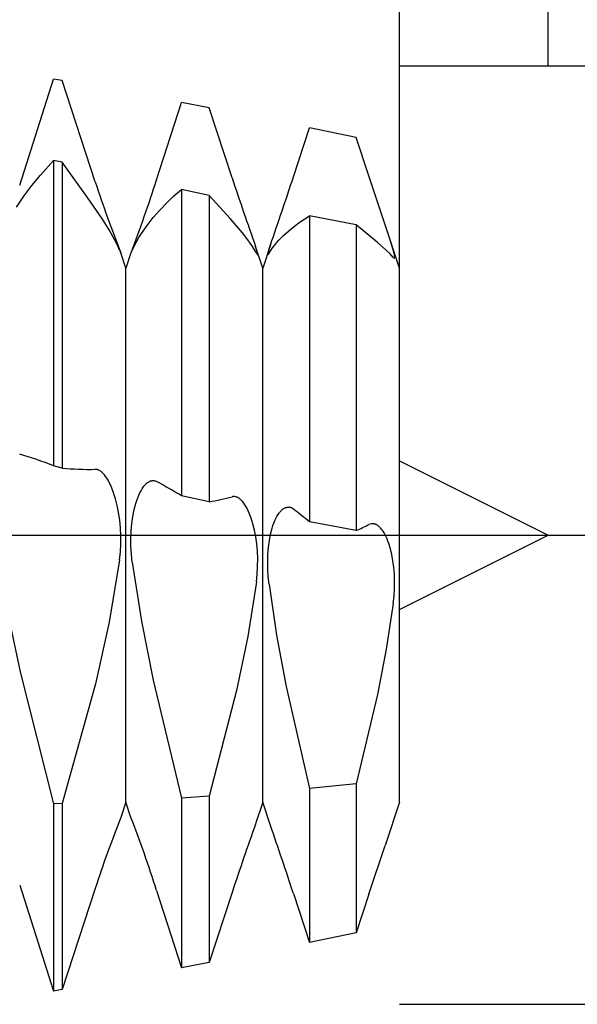
# Model space of a CAD drawing. Extents: x -47 to 99, y -6 to 95.
# Drawn here: x 78 to 85, y -6 to 7 of the extents above; entities that cross this region are included whole.
import ezdxf

# ---------------------------------------------------------------- set-up
doc = ezdxf.new("R2010")
doc.units = 0
doc.header["$PDMODE"] = 1
doc.header["$PDSIZE"] = 1
doc.linetypes.add('CENTER', pattern=[50.8, 31.75, -6.35, 6.35, -6.35])
doc.layers.get('DEFPOINTS').update_dxf_attribs({"linetype": 'CONTINUOUS'})
for name, color, linetype in [('1', 4, 'CONTINUOUS'), ('2', 7, 'CONTINUOUS'), ('4', 2, 'CENTER'), ('SK2', 7, 'CONTINUOUS'), ('SK4', 2, 'CENTER')]:
    doc.layers.add(name, color=color, linetype=linetype)
doc.styles.get("Standard").update_dxf_attribs({"font": 'monos.ttf'})
doc.dimstyles.get("Standard").update_dxf_attribs({"dimtxt": 3.5, "dimasz": 2.5, "dimexe": 0, "dimexo": 1.25, "dimtad": 1, "dimtoh": 1, "dimdsep": 46, "dimtxsty": 'STANDARD', "dimcen": 0.09, "dimazin": 2, "dimtp": 1, "dimtm": 1, "dimtfac": 1, "dimtofl": 0, "dimtmove": 0, "dimatfit": 3, "dimfxl": 1, "dimtolj": 1, "dimtzin": 0, "dimarcsym": 0})

# ---------------------------------------------------------------- blocks, each defined once
blk = doc.blocks.new('*D2')
at = {"layer": '2', "color": 0, "lineweight": -2}
for p, q in [((83, 6), (99.25, 6)), ((98, 3.5), (98, -3.5)), ((83, -6), (99.25, -6))]:
    blk.add_line(p, q, dxfattribs=at)
at = {"layer": '2', "color": 0}
for points in [[(98.417, 3.5), (97.583, 3.5), (98, 6)], [(97.583, -3.5), (98.417, -3.5), (98, -6)]]:
    blk.add_solid(points, dxfattribs=at)
at = {"layer": 'DEFPOINTS', "color": 0}
for p in [(83, 6), (83, -6), (98, -6)]:
    blk.add_point(p, dxfattribs=at)
at = {"layer": '2', "color": 0, "insert": (95.615, 0), "char_height": 3.5, "attachment_point": 5, "rotation": 90}
blk.add_mtext('\\A1;12', dxfattribs=at)
blk = doc.blocks.new('*D3')
at = {"layer": '2', "color": 0, "lineweight": -2}
for p, q in [((0, 0), (0, 76.25)), ((83, 0), (83, 76.25)), ((2.5, 75), (80.5, 75))]:
    blk.add_line(p, q, dxfattribs=at)
at = {"layer": '2', "color": 0}
for points in [[(2.5, 75.417), (2.5, 74.583), (0, 75)], [(80.5, 74.583), (80.5, 75.417), (83, 75)]]:
    blk.add_solid(points, dxfattribs=at)
at = {"layer": 'DEFPOINTS', "color": 0}
for p in [(83, 75), (0, 0), (83, 0)]:
    blk.add_point(p, dxfattribs=at)
at = {"layer": '2', "color": 0, "insert": (41.5, 77.436), "char_height": 3.5, "attachment_point": 5}
blk.add_mtext('\\A1;83', dxfattribs=at)
blk = doc.blocks.new('*D5')
at = {"layer": '2', "color": 0, "lineweight": -2}
for p, q in [((60, 4.35), (60, 61.25)), ((83, 6), (83, 61.25)), ((62.5, 60), (80.5, 60))]:
    blk.add_line(p, q, dxfattribs=at)
at = {"layer": '2', "color": 0}
for points in [[(62.5, 60.417), (62.5, 59.583), (60, 60)], [(80.5, 59.583), (80.5, 60.417), (83, 60)]]:
    blk.add_solid(points, dxfattribs=at)
at = {"layer": 'DEFPOINTS', "color": 0}
for p in [(83, 60), (83, 6), (60, 4.35)]:
    blk.add_point(p, dxfattribs=at)
at = {"layer": '2', "color": 0, "insert": (71.5, 62.436), "char_height": 3.5, "attachment_point": 5}
blk.add_mtext('\\A1;23', dxfattribs=at)
blk = doc.blocks.new('*D6')
at = {"layer": 'DEFPOINTS', "color": 0}
for p in [(84.9, 90), (-27.02, 6), (84.9, 6)]:
    blk.add_point(p, dxfattribs=at)
at = {"layer": 'SK2', "color": 0, "lineweight": -2}
for p, q in [((-27.02, 6), (-27.02, 91.25)), ((84.9, 6), (84.9, 91.25)), ((-24.52, 90), (82.4, 90))]:
    blk.add_line(p, q, dxfattribs=at)
at = {"layer": 'SK2', "color": 0}
for points in [[(-24.52, 90.417), (-24.52, 89.583), (-27.02, 90)], [(82.4, 89.583), (82.4, 90.417), (84.9, 90)]]:
    blk.add_solid(points, dxfattribs=at)
at = {"layer": 'SK2', "color": 0, "insert": (28.94, 92.436), "char_height": 3.5, "attachment_point": 5}
blk.add_mtext('\\A1;111.92', dxfattribs=at)

msp = doc.modelspace()

# ---------------------------------------------------------------- linework, layer by layer
at = {"layer": '1', "color": 1}
for p, q in [((78.142, 4.477), (78.575, 5.831)), ((78.683, 5.812), (78.575, 5.831)), ((79.108, 4.518), (78.683, 5.812)), ((79.892, 4.544), (80.21, 5.532)), ((80.564, 5.464), (80.21, 5.532)), ((80.858, 4.569), (80.564, 5.464)), ((81.642, 4.583), (81.846, 5.208)), ((82.445, 5.085), (81.846, 5.208)), ((82.608, 4.593), (82.445, 5.085)), ((78.406, 4.604), (78.575, 4.793)), ((78.575, 4.793), (78.575, 0.885)), ((78.683, 4.768), (78.575, 4.793)), ((78.683, 4.768), (78.683, 0.858)), ((79.011, 4.318), (78.683, 4.768)), ((78.298, 4.472), (78.406, 4.604)), ((82.817, 3.967), (82.608, 4.593)), ((78.196, 4.335), (78.298, 4.472)), ((80.114, 4.337), (80.21, 4.421)), ((80.21, 4.421), (80.21, 0.503)), ((80.564, 4.345), (80.21, 4.421)), ((78.099, 4.193), (78.196, 4.335)), ((79.202, 4.039), (79.011, 4.318)), ((80.022, 4.249), (80.114, 4.337)), ((80.564, 4.345), (80.564, 0.427)), ((80.834, 4.048), (80.564, 4.345)), ((79.849, 4.061), (79.933, 4.157)), ((79.933, 4.157), (80.022, 4.249)), ((79.286, 3.904), (79.202, 4.039)), ((79.77, 3.961), (79.849, 4.061)), ((80.99, 3.865), (80.834, 4.048)), ((81.729, 4.005), (81.846, 4.082)), ((81.846, 4.082), (81.846, 0.169)), ((82.445, 3.967), (81.846, 4.082)), ((79.359, 3.773), (79.286, 3.904)), ((79.698, 3.858), (79.77, 3.961)), ((81.585, 3.893), (81.655, 3.951)), ((81.655, 3.951), (81.729, 4.005)), ((82.445, 3.967), (82.445, 0.059)), ((82.718, 3.744), (82.445, 3.967)), ((82.821, 3.954), (82.817, 3.967)), ((83, 3.415), (82.817, 3.967)), ((82.879, 3.775), (82.821, 3.954)), ((79.635, 3.752), (79.665, 3.805)), ((79.665, 3.805), (79.698, 3.858)), ((81.058, 3.777), (80.99, 3.865)), ((81.457, 3.771), (81.518, 3.834)), ((81.518, 3.834), (81.585, 3.893)), ((79.391, 3.709), (79.359, 3.773)), ((79.419, 3.645), (79.391, 3.709)), ((79.581, 3.642), (79.606, 3.697)), ((79.606, 3.697), (79.635, 3.752)), ((81.118, 3.692), (81.058, 3.777)), ((81.145, 3.65), (81.118, 3.692)), ((81.159, 3.69), (81.158, 3.693)), ((81.25, 3.415), (81.158, 3.693)), ((81.182, 3.615), (81.159, 3.69)), ((81.349, 3.712), (81.25, 3.415)), ((81.328, 3.649), (81.349, 3.712)), ((81.352, 3.639), (81.376, 3.673)), ((81.376, 3.673), (81.401, 3.706)), ((81.401, 3.706), (81.428, 3.739)), ((81.428, 3.739), (81.457, 3.771)), ((82.83, 3.645), (82.718, 3.744)), ((82.917, 3.648), (82.879, 3.775)), ((79.435, 3.61), (79.435, 3.61)), ((79.5, 3.415), (79.435, 3.61)), ((79.565, 3.612), (79.5, 3.415)), ((79.565, 3.612), (79.565, 3.612)), ((81.169, 3.609), (81.145, 3.65)), ((81.185, 3.603), (81.182, 3.615)), ((81.185, 3.599), (81.185, 3.603)), ((81.186, 3.595), (81.185, 3.599)), ((81.185, 3.588), (81.185, 3.588)), ((81.185, 3.588), (81.185, 3.588)), ((81.185, 3.588), (81.185, 3.588)), ((81.185, 3.588), (81.185, 3.588)), ((81.185, 3.588), (81.185, 3.588)), ((81.185, 3.588), (81.185, 3.588)), ((81.185, 3.588), (81.185, 3.588)), ((81.185, 3.588), (81.185, 3.588)), ((81.185, 3.588), (81.185, 3.588)), ((81.185, 3.588), (81.185, 3.588)), ((81.185, 3.588), (81.185, 3.588)), ((81.185, 3.588), (81.185, 3.588)), ((81.185, 3.588), (81.185, 3.588)), ((81.185, 3.588), (81.185, 3.588)), ((81.185, 3.588), (81.185, 3.588)), ((81.185, 3.588), (81.185, 3.588)), ((81.185, 3.588), (81.186, 3.588)), ((81.186, 3.593), (81.186, 3.595)), ((81.186, 3.592), (81.186, 3.593)), ((81.186, 3.591), (81.186, 3.592)), ((81.186, 3.59), (81.186, 3.591)), ((81.186, 3.591), (81.186, 3.591)), ((81.186, 3.589), (81.186, 3.59)), ((81.186, 3.59), (81.186, 3.59)), ((81.186, 3.59), (81.186, 3.59)), ((81.186, 3.588), (81.186, 3.589)), ((81.186, 3.589), (81.186, 3.589)), ((81.186, 3.589), (81.186, 3.589)), ((81.186, 3.589), (81.186, 3.589)), ((81.186, 3.589), (81.186, 3.589)), ((81.186, 3.589), (81.186, 3.589)), ((81.186, 3.589), (81.186, 3.589)), ((81.186, 3.588), (81.186, 3.588)), ((81.314, 3.595), (81.315, 3.6)), ((81.314, 3.593), (81.314, 3.595)), ((81.314, 3.591), (81.314, 3.593)), ((81.314, 3.589), (81.314, 3.591)), ((81.314, 3.588), (81.314, 3.589)), ((81.314, 3.589), (81.314, 3.589)), ((81.314, 3.587), (81.314, 3.588)), ((81.314, 3.588), (81.314, 3.588)), ((81.314, 3.586), (81.314, 3.587)), ((81.314, 3.587), (81.314, 3.587)), ((81.314, 3.587), (81.314, 3.587)), ((81.314, 3.587), (81.314, 3.587)), ((81.314, 3.587), (81.314, 3.587)), ((81.315, 3.586), (81.314, 3.586)), ((81.314, 3.586), (81.314, 3.586)), ((81.314, 3.586), (81.314, 3.586)), ((81.314, 3.586), (81.314, 3.586)), ((81.315, 3.6), (81.318, 3.612)), ((81.315, 3.585), (81.315, 3.586)), ((81.315, 3.586), (81.315, 3.586)), ((81.315, 3.586), (81.315, 3.586)), ((81.315, 3.586), (81.315, 3.586)), ((81.315, 3.586), (81.315, 3.586)), ((81.315, 3.586), (81.315, 3.586)), ((81.315, 3.586), (81.315, 3.586)), ((81.315, 3.586), (81.315, 3.586)), ((81.315, 3.586), (81.315, 3.586)), ((81.315, 3.586), (81.315, 3.586)), ((81.315, 3.586), (81.315, 3.586)), ((81.315, 3.586), (81.315, 3.586)), ((81.315, 3.586), (81.315, 3.586)), ((81.316, 3.585), (81.315, 3.585)), ((81.315, 3.585), (81.315, 3.585)), ((81.315, 3.585), (81.315, 3.585)), ((81.315, 3.585), (81.315, 3.585)), ((81.318, 3.612), (81.328, 3.649)), ((81.331, 3.605), (81.352, 3.639)), ((82.878, 3.598), (82.83, 3.645)), ((82.919, 3.552), (82.878, 3.598)), ((82.929, 3.601), (82.917, 3.648)), ((82.933, 3.583), (82.929, 3.601)), ((82.931, 3.543), (82.931, 3.543)), ((82.931, 3.543), (82.932, 3.543)), ((82.932, 3.543), (82.932, 3.543)), ((82.932, 3.543), (82.932, 3.543)), ((82.932, 3.543), (82.932, 3.543)), ((82.932, 3.543), (82.932, 3.543)), ((82.932, 3.543), (82.932, 3.543)), ((82.932, 3.543), (82.932, 3.543)), ((82.932, 3.543), (82.933, 3.543)), ((82.935, 3.567), (82.933, 3.583)), ((82.933, 3.543), (82.934, 3.544)), ((82.933, 3.543), (82.933, 3.543)), ((82.933, 3.543), (82.933, 3.543)), ((82.933, 3.543), (82.933, 3.543)), ((82.933, 3.543), (82.933, 3.543)), ((82.933, 3.543), (82.933, 3.543)), ((82.933, 3.543), (82.933, 3.543)), ((82.934, 3.544), (82.934, 3.545)), ((82.934, 3.545), (82.934, 3.545)), ((82.934, 3.545), (82.935, 3.545)), ((82.934, 3.544), (82.934, 3.544)), ((82.934, 3.544), (82.934, 3.544)), ((82.934, 3.544), (82.934, 3.544)), ((82.934, 3.544), (82.934, 3.544)), ((82.936, 3.561), (82.935, 3.567)), ((82.935, 3.547), (82.936, 3.548)), ((82.935, 3.546), (82.935, 3.547)), ((82.935, 3.545), (82.935, 3.546)), ((82.935, 3.546), (82.935, 3.546)), ((82.935, 3.545), (82.935, 3.545)), ((82.936, 3.556), (82.936, 3.561)), ((82.936, 3.553), (82.936, 3.556)), ((82.936, 3.551), (82.936, 3.553)), ((82.936, 3.549), (82.936, 3.551)), ((82.936, 3.548), (82.936, 3.549)), ((82.936, 3.549), (82.936, 3.549)), ((79.5, -3.415), (79.5, 3.415)), ((81.25, -3.415), (81.25, 3.415)), ((83, -3.415), (83, 3.415)), ((78.683, 0.858), (78.575, 0.885)), ((83, 0.95), (84.9, 0)), ((79.132, 0.839), (79.128, 0.84)), ((79.136, 0.838), (79.132, 0.839)), ((79.14, 0.837), (79.136, 0.838)), ((79.144, 0.836), (79.14, 0.837)), ((79.148, 0.834), (79.144, 0.836)), ((79.152, 0.832), (79.148, 0.834)), ((79.16, 0.828), (79.152, 0.832)), ((79.169, 0.823), (79.16, 0.828)), ((79.177, 0.818), (79.169, 0.823)), ((79.185, 0.812), (79.177, 0.818)), ((79.193, 0.805), (79.185, 0.812)), ((79.201, 0.798), (79.193, 0.805)), ((79.209, 0.79), (79.201, 0.798)), ((79.217, 0.781), (79.209, 0.79)), ((79.225, 0.771), (79.217, 0.781)), ((79.241, 0.751), (79.225, 0.771)), ((79.257, 0.728), (79.241, 0.751)), ((79.272, 0.702), (79.257, 0.728)), ((79.287, 0.675), (79.272, 0.702)), ((79.302, 0.645), (79.287, 0.675)), ((79.316, 0.612), (79.302, 0.645)), ((79.731, 0.625), (79.738, 0.634)), ((79.738, 0.634), (79.746, 0.643)), ((79.746, 0.643), (79.754, 0.651)), ((79.754, 0.651), (79.761, 0.659)), ((79.761, 0.659), (79.769, 0.666)), ((79.769, 0.666), (79.777, 0.672)), ((79.777, 0.672), (79.785, 0.677)), ((79.785, 0.677), (79.793, 0.682)), ((79.793, 0.682), (79.801, 0.686)), ((79.801, 0.686), (79.805, 0.688)), ((79.805, 0.688), (79.809, 0.69)), ((79.809, 0.69), (79.812, 0.691)), ((79.812, 0.691), (79.816, 0.693)), ((79.816, 0.693), (79.82, 0.694)), ((79.82, 0.694), (79.824, 0.695)), ((79.824, 0.695), (79.828, 0.695)), ((79.828, 0.695), (79.832, 0.696)), ((79.832, 0.696), (79.836, 0.697)), ((79.836, 0.697), (79.84, 0.697)), ((79.84, 0.697), (79.844, 0.697)), ((79.844, 0.697), (79.848, 0.697)), ((79.848, 0.697), (79.852, 0.697)), ((79.852, 0.697), (79.855, 0.697)), ((79.855, 0.697), (79.859, 0.696)), ((79.859, 0.696), (79.863, 0.695)), ((79.863, 0.695), (79.863, 0.695)), ((79.343, 0.542), (79.316, 0.612)), ((79.368, 0.464), (79.343, 0.542)), ((79.653, 0.478), (79.666, 0.51)), ((79.666, 0.51), (79.679, 0.54)), ((79.679, 0.54), (79.694, 0.567)), ((79.694, 0.567), (79.708, 0.592)), ((79.708, 0.592), (79.723, 0.615)), ((79.723, 0.615), (79.731, 0.625)), ((79.389, 0.379), (79.368, 0.464)), ((79.407, 0.288), (79.389, 0.379)), ((79.607, 0.327), (79.628, 0.406)), ((79.628, 0.406), (79.64, 0.443)), ((79.64, 0.443), (79.653, 0.478)), ((80.564, 0.427), (80.21, 0.503)), ((80.904, 0.491), (80.9, 0.491)), ((80.9, 0.491), (80.9, 0.491)), ((80.908, 0.49), (80.904, 0.491)), ((80.911, 0.488), (80.908, 0.49)), ((80.915, 0.487), (80.911, 0.488)), ((80.919, 0.486), (80.915, 0.487)), ((80.923, 0.484), (80.919, 0.486)), ((80.931, 0.48), (80.923, 0.484)), ((80.939, 0.476), (80.931, 0.48)), ((80.947, 0.471), (80.939, 0.476)), ((80.954, 0.465), (80.947, 0.471)), ((80.962, 0.459), (80.954, 0.465)), ((80.97, 0.452), (80.962, 0.459)), ((80.978, 0.445), (80.97, 0.452)), ((80.985, 0.437), (80.978, 0.445)), ((80.993, 0.428), (80.985, 0.437)), ((81.008, 0.409), (80.993, 0.428)), ((81.022, 0.388), (81.008, 0.409)), ((81.037, 0.364), (81.022, 0.388)), ((79.421, 0.192), (79.407, 0.288)), ((79.59, 0.24), (79.607, 0.327)), ((81.051, 0.339), (81.037, 0.364)), ((81.065, 0.311), (81.051, 0.339)), ((81.078, 0.282), (81.065, 0.311)), ((81.103, 0.216), (81.078, 0.282)), ((81.431, 0.238), (81.444, 0.261)), ((81.444, 0.261), (81.458, 0.282)), ((81.458, 0.282), (81.465, 0.291)), ((81.465, 0.291), (81.473, 0.3)), ((81.473, 0.3), (81.48, 0.308)), ((81.48, 0.308), (81.487, 0.316)), ((81.487, 0.316), (81.494, 0.322)), ((81.494, 0.322), (81.502, 0.329)), ((81.502, 0.329), (81.509, 0.334)), ((81.509, 0.334), (81.517, 0.339)), ((81.517, 0.339), (81.524, 0.344)), ((81.524, 0.344), (81.532, 0.348)), ((81.532, 0.348), (81.535, 0.349)), ((81.535, 0.349), (81.539, 0.351)), ((81.539, 0.351), (81.543, 0.352)), ((81.543, 0.352), (81.547, 0.353)), ((81.547, 0.353), (81.55, 0.354)), ((81.55, 0.354), (81.554, 0.355)), ((81.554, 0.355), (81.558, 0.356)), ((81.558, 0.356), (81.562, 0.357)), ((81.562, 0.357), (81.566, 0.357)), ((81.566, 0.357), (81.569, 0.357)), ((81.569, 0.357), (81.573, 0.357)), ((81.573, 0.357), (81.577, 0.357)), ((81.577, 0.357), (81.581, 0.357)), ((81.581, 0.357), (81.584, 0.357)), ((81.584, 0.357), (81.588, 0.356)), ((81.588, 0.356), (81.592, 0.356)), ((81.592, 0.356), (81.592, 0.356)), ((81.592, 0.356), (81.592, 0.356)), ((79.431, 0.092), (79.421, 0.192)), ((79.568, 0.05), (79.576, 0.147)), ((79.576, 0.147), (79.59, 0.24)), ((81.125, 0.144), (81.103, 0.216)), ((81.145, 0.065), (81.125, 0.144)), ((81.381, 0.122), (81.393, 0.154)), ((81.393, 0.154), (81.405, 0.185)), ((81.405, 0.185), (81.418, 0.212)), ((81.418, 0.212), (81.431, 0.238)), ((82.445, 0.059), (81.846, 0.169)), ((82.675, 0.144), (82.672, 0.145)), ((82.679, 0.143), (82.675, 0.144)), ((82.683, 0.142), (82.679, 0.143)), ((82.687, 0.141), (82.683, 0.142)), ((82.694, 0.138), (82.687, 0.141)), ((82.702, 0.134), (82.694, 0.138)), ((82.709, 0.13), (82.702, 0.134)), ((82.716, 0.126), (82.709, 0.13)), ((79.436, -0.011), (79.431, 0.092)), ((79.564, -0.049), (79.568, 0.05)), ((81.161, -0.02), (81.145, 0.065)), ((81.336, -0.068), (81.351, 0.013)), ((81.351, 0.013), (81.371, 0.088)), ((81.371, 0.088), (81.381, 0.122)), ((82.724, 0.12), (82.716, 0.126)), ((82.731, 0.115), (82.724, 0.12)), ((82.738, 0.108), (82.731, 0.115)), ((82.746, 0.102), (82.738, 0.108)), ((82.753, 0.094), (82.746, 0.102)), ((82.76, 0.086), (82.753, 0.094)), ((82.774, 0.069), (82.76, 0.086)), ((82.788, 0.05), (82.774, 0.069)), ((82.801, 0.028), (82.788, 0.05)), ((82.814, 0.005), (82.801, 0.028)), ((82.827, -0.021), (82.814, 0.005)), ((83, -0.95), (84.9, 0)), ((79.43, -0.218), (79.435, -0.115)), ((79.435, -0.115), (79.436, -0.011)), ((79.565, -0.148), (79.564, -0.049)), ((81.174, -0.111), (81.161, -0.02)), ((81.182, -0.205), (81.174, -0.111)), ((81.324, -0.155), (81.336, -0.068)), ((82.839, -0.048), (82.827, -0.021)), ((82.851, -0.077), (82.839, -0.048)), ((82.862, -0.108), (82.851, -0.077)), ((82.882, -0.175), (82.862, -0.108)), ((79.419, -0.318), (79.43, -0.218)), ((79.571, -0.247), (79.565, -0.148)), ((79.581, -0.344), (79.571, -0.247)), ((81.186, -0.303), (81.182, -0.205)), ((81.314, -0.34), (81.317, -0.246)), ((81.317, -0.246), (81.324, -0.155)), ((82.9, -0.248), (82.882, -0.175)), ((82.915, -0.328), (82.9, -0.248)), ((79.419, -0.318), (79.286, -1.115)), ((79.581, -0.344), (79.698, -1.101)), ((81.185, -0.402), (81.186, -0.303)), ((81.315, -0.435), (81.314, -0.34)), ((82.926, -0.412), (82.915, -0.328)), ((81.169, -0.599), (81.179, -0.501)), ((81.179, -0.501), (81.185, -0.402)), ((81.321, -0.531), (81.315, -0.435)), ((82.933, -0.501), (82.926, -0.412)), ((82.936, -0.593), (82.933, -0.501)), ((81.169, -0.599), (81.058, -1.296)), ((81.331, -0.625), (81.321, -0.531)), ((81.331, -0.625), (81.428, -1.281)), ((82.935, -0.687), (82.936, -0.593)), ((82.929, -0.782), (82.935, -0.687)), ((82.919, -0.876), (82.83, -1.46)), ((82.919, -0.876), (82.929, -0.782)), ((77.968, -0.905), (78.146, -1.748)), ((79.286, -1.115), (79.11, -1.9)), ((79.698, -1.101), (79.849, -1.856)), ((81.058, -1.296), (80.914, -1.986)), ((81.428, -1.281), (81.551, -1.935)), ((82.83, -1.46), (82.718, -2.039)), ((78.146, -1.748), (78.575, -3.437)), ((79.849, -1.856), (80.21, -3.363)), ((79.11, -1.9), (78.683, -3.434)), ((80.914, -1.986), (80.564, -3.34)), ((81.551, -1.935), (81.846, -3.239)), ((82.718, -2.039), (82.445, -3.181)), ((82.445, -3.181), (81.846, -3.239)), ((81.846, -3.239), (81.846, -5.208)), ((82.445, -3.181), (82.445, -5.085)), ((80.564, -3.34), (80.21, -3.363)), ((80.21, -3.363), (80.21, -5.532)), ((80.564, -3.34), (80.564, -5.464)), ((78.683, -3.434), (78.575, -3.437)), ((78.575, -3.437), (78.575, -5.831)), ((78.683, -3.434), (78.683, -5.812)), ((79.5, -3.415), (79.435, -3.61)), ((79.565, -3.612), (79.5, -3.415)), ((81.25, -3.415), (81.158, -3.693)), ((81.349, -3.712), (81.25, -3.415)), ((83, -3.415), (82.817, -3.967)), ((82.608, -4.593), (82.817, -3.967)), ((78.142, -4.477), (78.575, -5.831)), ((79.108, -4.518), (78.683, -5.812)), ((79.892, -4.544), (80.21, -5.532)), ((80.858, -4.569), (80.564, -5.464)), ((81.642, -4.583), (81.846, -5.208)), ((82.608, -4.593), (82.445, -5.085)), ((82.445, -5.085), (81.846, -5.208)), ((80.564, -5.464), (80.21, -5.532)), ((78.683, -5.812), (78.575, -5.831))]:
    msp.add_line(p, q, dxfattribs=at)
for centre, radius, start, end in [((63.522, 9.754), 17.179, 339.0505, 342.3457), ((144.211, 25.798), 66.816, 198.52565, 199.31923), ((25.137, 23.138), 59.474, 340.93522, 341.82125), ((95.106, 9.778), 16.841, 198.2033, 201.4872), ((79.95, 3.858), 0.572, 201.8612, 206.0168), ((79.431, 3.607), 0.00531, 0.1926, 32.146), ((79.181, 3.806), 0.432, 332.4194, 337.6965), ((79.574, 3.606), 0.01, 147.843, 179.6344), ((81.23, 3.636), 0.0668, 204.0265, 226.6966), ((81.278, 3.629), 0.058, 310.2046, 334.7197), ((82.941, 3.567), 0.0258, 214.2764, 248.4271), ((76.948, -3.134), 4.336, 67.9657, 74.0154), ((79.035, 4.457), 3.616, 264.4135, 271.1586), ((79.11, 0.749), 0.0926, 78.7516, 91.0425), ((79.843, 0.594), 0.104, 61.5967, 78.6044), ((77.177, -4.445), 5.804, 58.4894, 62.1103), ((79.919, 4.133), 3.762, 279.8695, 284.4496), ((80.881, 0.4), 0.0931, 78.6602, 104.496), ((81.567, 0.241), 0.118, 50.5942, 77.9831), ((76.553, -6.286), 8.348, 50.6522, 52.444), ((80.574, 4.26), 4.599, 294.013, 296.2516), ((82.653, 0.049), 0.0972, 78.9669, 117.5819), ((93.558, -9.223), 15.197, 158.3225, 161.9617), ((64.45, -9.44), 16.2, 17.5921, 21.0865), ((118.27, -16.916), 39.397, 160.3907, 161.7366), ((40.486, -17.985), 43.283, 18.0371, 19.2546)]:
    msp.add_arc(centre, radius, start, end, dxfattribs=at)
at = {"layer": '4'}
msp.add_line((0, 0), (86.9, 0), dxfattribs=at)
at = {"layer": 'SK4'}
msp.add_line((-29.02, 0), (86.9, 0), dxfattribs=at)

# ---------------------------------------------------------------- dimensions: what is measured, and where the dimension line sits
at = {"layer": '2'}
for base, p1, p2, picture, middle in [((83, 75), (0, 0), (83, 0), '*D3', (41.5, 77.436)), ((83, 60), (60, 4.35), (83, 6), '*D5', (71.5, 62.436))]:
    dim = msp.add_linear_dim(base=base, p1=p1, p2=p2, dimstyle='STANDARD', override={"dimexe": 1.25, "dimexo": 0, "dimtoh": 0}, dxfattribs=at)
    dim.commit()
    dim.dimension.update_dxf_attribs({"geometry": picture, "text_midpoint": middle})
dim = msp.add_linear_dim(base=(98, -6), p1=(83, 6), p2=(83, -6), angle=90, text='12', dimstyle='STANDARD', override={"dimexe": 1.25, "dimexo": 0, "dimtoh": 0}, dxfattribs=at)
dim.commit()
dim.dimension.update_dxf_attribs({"geometry": '*D2', "text_midpoint": (95.615, 0)})
at = {"layer": 'SK2'}
dim = msp.add_linear_dim(base=(84.9, 90), p1=(-27.02, 6), p2=(84.9, 6), dimstyle='STANDARD', override={"dimexe": 1.25, "dimexo": 0, "dimtoh": 0}, dxfattribs=at)
dim.commit()
dim.dimension.update_dxf_attribs({"geometry": '*D6', "text_midpoint": (28.94, 92.436)})

doc.saveas('drawing.dxf')
